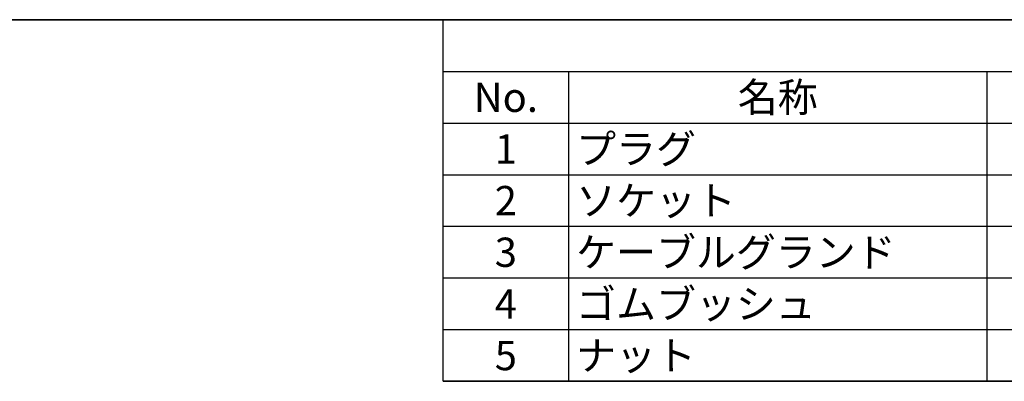
# Model space of a CAD drawing. Units: millimetres. Extents: x 0 to 391, y 0 to 281.
# Drawn here: x 130 to 248, y 238 to 281 of the extents above; entities that cross this region are included whole.
import ezdxf

# ---------------------------------------------------------------- set-up
doc = ezdxf.new("R2010")
doc.units = ezdxf.units.MM
doc.header["$LTSCALE"] = 0.2
doc.layers.add('Border (ISO)', color=7, linetype='Continuous', lineweight=35)
doc.styles.add('ACISOTS', font='isocp.shx', dxfattribs={"height": 1, "bigfont": 'extfont.shx'})

# ---------------------------------------------------------------- blocks, each defined once
blk = doc.blocks.new('図面枠 tk図枠')
at = {"layer": 'Border (ISO)'}
blk.add_line((14.5, 289), (405.5, 289), dxfattribs=at)

msp = doc.modelspace()

# ---------------------------------------------------------------- linework, layer by layer
at = {"color": 7}
for p, q in [((181, 237.775), (181, 281)), ((181, 281), (391, 281)), ((391, 237.775), (181, 237.775))]:
    msp.add_line(p, q, dxfattribs=at)
at = {"color": 1}
for p, q in [((181, 274.825), (391, 274.825)), ((196, 274.825), (196, 268.65)), ((246, 274.825), (246, 268.65)), ((181, 268.65), (391, 268.65)), ((196, 268.65), (196, 262.475)), ((246, 268.65), (246, 262.475)), ((181, 262.475), (391, 262.475)), ((196, 262.475), (196, 256.3)), ((246, 262.475), (246, 256.3)), ((181, 256.3), (391, 256.3)), ((196, 256.3), (196, 250.125)), ((246, 256.3), (246, 250.125)), ((181, 250.125), (391, 250.125)), ((196, 250.125), (196, 243.95)), ((246, 250.125), (246, 243.95)), ((181, 243.95), (391, 243.95)), ((196, 243.95), (196, 237.775)), ((246, 243.95), (246, 237.775)), ((181, 237.775), (391, 237.775))]:
    msp.add_line(p, q, dxfattribs=at)

# ---------------------------------------------------------------- block references
msp.add_blockref('図面枠 tk図枠', (-14.5, -8))

# ---------------------------------------------------------------- texts
at = {"color": 2, "char_height": 3.5, "style": 'ACISOTS'}
for s, insert, width, attachment_point in [('No.', (188.5, 273.475), 13.2, 2), ('名称', (221, 273.475), 48.2, 2), ('1', (188.5, 267.3), 13.2, 2), ('プラグ', (196.9, 267.3), 48.2, 1), ('ソケット', (196.9, 261.125), 48.2, 1), ('2', (188.5, 261.125), 13.2, 2), ('ケーブルグランド', (196.9, 254.95), 48.2, 1), ('3', (188.5, 254.95), 13.2, 2), ('4', (188.5, 248.775), 13.2, 2), ('ゴムブッシュ', (196.9, 248.775), 48.2, 1), ('5', (188.5, 242.6), 13.2, 2), ('ナット', (196.9, 242.6), 48.2, 1)]:
    msp.add_mtext(s, dxfattribs=dict(at, insert=insert, width=width, attachment_point=attachment_point))

doc.saveas('drawing.dxf')
